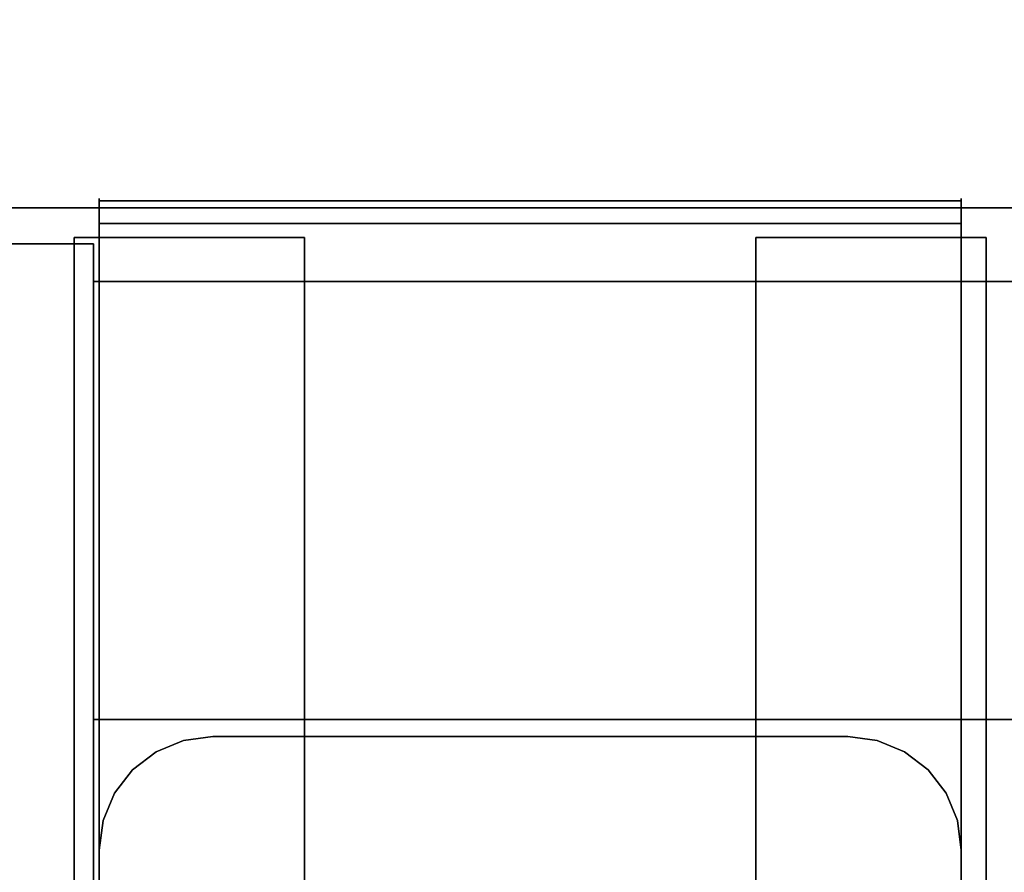
# Model space of a CAD drawing. Units: inches. Extents: x -2 to 241, y -6 to 123.
# Drawn here: x 139 to 141, y 54 to 55 of the extents above; entities that cross this region are included whole.
import ezdxf

# ---------------------------------------------------------------- set-up
doc = ezdxf.new("R2010")
doc.units = ezdxf.units.IN
doc.header["$MEASUREMENT"] = 0
for name, color, linetype in [('STORAGE-CASE', 4, 'Continuous'), ('STORAGE-CASTER', 4, 'Continuous'), ('STORAGE-TOP', 4, 'Continuous'), ('WKSURF-LAM', 6, 'Continuous')]:
    doc.layers.add(name, color=color, linetype=linetype)

# ---------------------------------------------------------------- blocks, each defined once
blk = doc.blocks.new('HL2PM_20BFL06K_0T')
at = {"layer": 'STORAGE-CASE'}
for points in [[(0.8225, 0.9475, 21.229), (0.8225, 19.9375, 21.229), (0.0625, 19.9375, 21.229), (0.0625, 0.9475, 21.229)], [(0.0625, 0.9475, 2.373), (0.0625, 19.9375, 2.373), (0.8225, 19.9375, 2.373), (0.8225, 0.9475, 2.373)], [(0.0625, 19.9375, 21.229), (0.8225, 19.9375, 21.229), (0.8225, 19.9375, 2.373), (0.0625, 19.9375, 2.373)], [(0.8225, 0.9475, 21.229), (0.8225, 0.9475, 2.373), (0.8225, 19.9375, 2.373), (0.8225, 19.9375, 21.229)], [(0.8225, 19.872, 21.229), (0.8225, 19.112, 21.229), (14.1025, 19.112, 21.229), (14.1025, 19.872, 21.229)], [(0.8225, 19.112, 2.373), (0.8225, 19.872, 2.373), (14.1025, 19.872, 2.373), (14.1025, 19.112, 2.373)], [(0.8225, 19.872, 2.373), (0.8225, 19.872, 21.229), (14.1025, 19.872, 21.229), (14.1025, 19.872, 2.373)], [(0.8225, 19.112, 2.373), (0.8225, 19.112, 21.229), (0.8225, 19.872, 21.229), (0.8225, 19.872, 2.373)], [(0.8225, 19.112, 21.229), (0.8225, 1.7075, 21.229), (14.1025, 1.7075, 21.229), (14.1025, 19.112, 21.229)], [(14.1025, 1.7075, 2.363), (0.8225, 1.7075, 2.363), (0.8225, 19.112, 2.363), (14.1025, 19.112, 2.363)], [(0.8225, 19.112, 21.229), (14.1025, 19.112, 21.229), (14.1025, 19.112, 2.363), (0.8225, 19.112, 2.363)], [(0.8225, 1.7075, 2.363), (0.8225, 1.7075, 21.229), (0.8225, 19.112, 21.229), (0.8225, 19.112, 2.363)], [(0.8225, 19.112, 21.229), (0.8225, 19.112, 2.373), (14.1025, 19.112, 2.373), (14.1025, 19.112, 21.229)]]:
    blk.add_3dface(points, dxfattribs=at)
at = {"layer": 'STORAGE-CASTER'}
for points, invisible_edges in [([(0.8325, 19.9782, 0.956), (0.8325, 20.0163, 0.9647), (0.8325, 20.0118, 0.7357), (0.8325, 19.9726, 0.7357)], 1), ([(0.8325, 20.0163, 0.9647), (0.8325, 19.9782, 0.956), (0.8325, 19.9301, 1.1712), (0.8325, 19.9652, 1.1881)], 5), ([(0.8325, 19.9652, 1.1881), (2.3285, 19.9652, 1.1881), (2.3285, 20.0163, 0.9647), (0.8325, 20.0163, 0.9647)], 5), ([(0.8325, 20.0163, 0.9647), (2.3285, 20.0163, 0.9647), (2.3285, 20.0118, 0.7357), (0.8325, 20.0118, 0.7357)], 1), ([(2.3285, 20.0163, 0.9647), (2.3285, 19.9652, 1.1881), (2.3285, 19.9301, 1.1712), (2.3285, 19.9782, 0.956)], 10), ([(2.3285, 19.9782, 0.956), (2.3285, 19.9726, 0.7357), (2.3285, 20.0118, 0.7357), (2.3285, 20.0163, 0.9647)], 8), ([(0.8325, 19.9782, 0.956), (0.8325, 19.9726, 0.7357), (2.3285, 19.9726, 0.7357), (2.3285, 19.9782, 0.956)], 8), ([(0.8325, 19.9301, 1.1712), (0.8325, 19.9782, 0.956), (2.3285, 19.9782, 0.956), (2.3285, 19.9301, 1.1712)], 10), ([(0.8325, 19.8311, 1.3682), (0.8325, 19.8615, 1.3924), (0.8325, 19.9652, 1.1881), (0.8325, 19.9301, 1.1712)], 5), ([(0.8325, 19.8615, 1.3924), (2.3285, 19.8615, 1.3924), (2.3285, 19.9652, 1.1881), (0.8325, 19.9652, 1.1881)], 5), ([(2.3285, 19.8311, 1.3682), (2.3285, 19.9301, 1.1712), (2.3285, 19.9652, 1.1881), (2.3285, 19.8615, 1.3924)], 10), ([(0.7888, 19.9485, 0.866), (0.7888, 19.919, 0.6419), (0.7888, 19.6949, 1.4784), (0.7888, 19.8325, 1.299)], 10), ([(0.7888, 19.9485, 0.866), (0.7888, 19.8325, 1.299), (0.7888, 19.919, 1.0901)], 1), ([(1.1888, 19.9485, 0.866), (1.1888, 19.919, 0.6419), (0.7888, 19.919, 0.6419), (0.7888, 19.9485, 0.866)], 2), ([(0.7888, 19.9485, 0.866), (0.7888, 19.919, 1.0901), (1.1888, 19.919, 1.0901), (1.1888, 19.9485, 0.866)], 2), ([(1.1888, 19.8325, 1.299), (1.1888, 19.9485, 0.866), (1.1888, 19.919, 1.0901)], 1), ([(1.1888, 19.6949, 1.4784), (1.1888, 19.5155, 1.616), (1.1888, 19.9485, 0.866), (1.1888, 19.8325, 1.299)], 6), ([(1.1888, 19.9485, 0.866), (1.1888, 19.5155, 1.616), (1.1888, 19.919, 0.6419)], 3), ([(1.9718, 19.9485, 0.866), (1.9718, 19.919, 0.6419), (1.9718, 19.919, 1.0901)], 2), ([(2.3718, 19.9485, 0.866), (2.3718, 19.919, 0.6419), (1.9718, 19.919, 0.6419), (1.9718, 19.9485, 0.866)], 2), ([(1.9718, 19.9485, 0.866), (1.9718, 19.919, 1.0901), (2.3718, 19.919, 1.0901), (2.3718, 19.9485, 0.866)], 2), ([(2.3718, 19.919, 1.0901), (2.3718, 19.8325, 1.299), (2.3718, 19.919, 0.6419), (2.3718, 19.9485, 0.866)], 2), ([(2.3285, 19.8311, 1.3682), (0.8325, 19.8311, 1.3682), (0.8325, 19.9301, 1.1712), (2.3285, 19.9301, 1.1712)], 5), ([(0.7888, 19.919, 0.6419), (0.7888, 18.4701, 0.2536), (0.7888, 18.3325, 0.433), (0.7888, 19.6949, 1.4784)], 13), ([(0.7888, 19.919, 0.6419), (0.7888, 19.8325, 0.433), (0.7888, 19.6949, 0.2536), (0.7888, 18.4701, 0.2536)], 12), ([(0.7888, 19.8325, 0.433), (0.7888, 19.919, 0.6419), (1.1888, 19.919, 0.6419), (1.1888, 19.8325, 0.433)], 10), ([(0.7888, 19.919, 1.0901), (0.7888, 19.8325, 1.299), (1.1888, 19.8325, 1.299), (1.1888, 19.919, 1.0901)], 10), ([(1.1888, 18.8584, 1.7025), (1.1888, 18.6495, 1.616), (1.1888, 18.2165, 0.866), (1.1888, 19.919, 0.6419)], 14), ([(1.1888, 18.8584, 1.7025), (1.1888, 19.919, 0.6419), (1.1888, 19.5155, 1.616), (1.1888, 19.3066, 1.7025)], 11), ([(1.1888, 19.6949, 0.2536), (1.1888, 19.8325, 0.433), (1.1888, 19.919, 0.6419), (1.1888, 18.246, 0.6419)], 12), ([(1.1888, 19.919, 0.6419), (1.1888, 18.2165, 0.866), (1.1888, 18.246, 0.6419)], 13), ([(1.9718, 19.919, 0.6419), (1.9718, 19.8325, 0.433), (1.9718, 18.6495, 1.616), (1.9718, 19.0825, 1.732)], 14), ([(1.9718, 19.919, 0.6419), (1.9718, 19.0825, 1.732), (1.9718, 19.8325, 1.299), (1.9718, 19.919, 1.0901)], 11), ([(2.3718, 19.919, 0.6419), (2.3718, 19.8325, 0.433), (1.9718, 19.8325, 0.433), (1.9718, 19.919, 0.6419)], 10), ([(2.3718, 19.8325, 1.299), (2.3718, 19.919, 1.0901), (1.9718, 19.919, 1.0901), (1.9718, 19.8325, 1.299)], 10), ([(2.3718, 19.919, 0.6419), (2.3718, 19.8325, 1.299), (2.3718, 19.8325, 0.433)], 3), ([(0.8325, 19.6872, 1.5352), (0.8325, 19.7114, 1.5655), (0.8325, 19.8615, 1.3924), (0.8325, 19.8311, 1.3682)], 5), ([(0.8325, 19.7114, 1.5655), (2.3285, 19.7114, 1.5655), (2.3285, 19.8615, 1.3924), (0.8325, 19.8615, 1.3924)], 5), ([(2.3285, 19.8615, 1.3924), (2.3285, 19.7114, 1.5655), (2.3285, 19.6872, 1.5352), (2.3285, 19.8311, 1.3682)], 10), ([(0.7888, 19.6949, 0.2536), (0.7888, 19.8325, 0.433), (1.1888, 19.8325, 0.433), (1.1888, 19.6949, 0.2536)], 10), ([(0.7888, 19.8325, 1.299), (0.7888, 19.6949, 1.4784), (1.1888, 19.6949, 1.4784), (1.1888, 19.8325, 1.299)], 10), ([(2.3285, 19.6872, 1.5352), (0.8325, 19.6872, 1.5352), (0.8325, 19.8311, 1.3682), (2.3285, 19.8311, 1.3682)], 5), ([(1.9718, 18.8584, 0.0295), (1.9718, 18.3325, 0.433), (1.9718, 18.6495, 1.616), (1.9718, 19.8325, 0.433)], 15), ([(1.9718, 19.5155, 0.116), (1.9718, 19.3066, 0.0295), (1.9718, 19.8325, 0.433), (1.9718, 19.6949, 0.2536)], 2), ([(1.9718, 19.3066, 0.0295), (1.9718, 19.0825), (1.9718, 18.8584, 0.0295), (1.9718, 19.8325, 0.433)], 12), ([(1.9718, 19.0825, 1.732), (1.9718, 19.5155, 1.616), (1.9718, 19.6949, 1.4784), (1.9718, 19.8325, 1.299)], 9), ([(2.3718, 19.8325, 0.433), (2.3718, 19.6949, 0.2536), (1.9718, 19.6949, 0.2536), (1.9718, 19.8325, 0.433)], 10), ([(2.3718, 19.6949, 1.4784), (2.3718, 19.8325, 1.299), (1.9718, 19.8325, 1.299), (1.9718, 19.6949, 1.4784)], 10), ([(2.3718, 19.0825, 1.732), (2.3718, 18.8584, 1.7025), (2.3718, 18.6495, 1.616), (2.3718, 19.8325, 0.433)], 12), ([(2.3718, 19.0825, 1.732), (2.3718, 19.8325, 0.433), (2.3718, 19.8325, 1.299), (2.3718, 19.6949, 1.4784)], 11), ([(2.3718, 19.8325, 0.433), (2.3718, 18.6495, 1.616), (2.3718, 18.246, 1.0901), (2.3718, 18.8584, 0.0295)], 15), ([(2.3718, 19.5155, 0.116), (2.3718, 19.6949, 0.2536), (2.3718, 19.8325, 0.433), (2.3718, 19.3066, 0.0295)], 4), ([(2.3718, 19.3066, 0.0295), (2.3718, 19.8325, 0.433), (2.3718, 18.8584, 0.0295), (2.3718, 19.0825)], 3), ([(0.8325, 19.507, 1.6622), (0.8325, 19.5238, 1.6971), (0.8325, 19.7114, 1.5655), (0.8325, 19.6872, 1.5352)], 5), ([(0.8325, 19.5238, 1.6971), (2.3285, 19.5238, 1.6971), (2.3285, 19.7114, 1.5655), (0.8325, 19.7114, 1.5655)], 5), ([(2.3285, 19.7114, 1.5655), (2.3285, 19.5238, 1.6971), (2.3285, 19.507, 1.6622), (2.3285, 19.6872, 1.5352)], 10), ([(0.7888, 18.8584, 0.0295), (0.7888, 18.6495, 0.116), (0.7888, 18.4701, 0.2536), (0.7888, 19.6949, 0.2536)], 12), ([(0.7888, 18.8584, 0.0295), (0.7888, 19.6949, 0.2536), (0.7888, 19.5155, 0.116)], 13), ([(0.7888, 19.6949, 1.4784), (0.7888, 18.3325, 0.433), (0.7888, 18.246, 0.6419), (0.7888, 18.2165, 0.866)], 9), ([(0.7888, 19.6949, 1.4784), (0.7888, 18.2165, 0.866), (0.7888, 18.246, 1.0901), (0.7888, 19.5155, 1.616)], 5), ([(0.7888, 19.5155, 0.116), (0.7888, 19.6949, 0.2536), (1.1888, 19.6949, 0.2536), (1.1888, 19.5155, 0.116)], 10), ([(0.7888, 19.6949, 1.4784), (0.7888, 19.5155, 1.616), (1.1888, 19.5155, 1.616), (1.1888, 19.6949, 1.4784)], 10), ([(2.3285, 19.507, 1.6622), (0.8325, 19.507, 1.6622), (0.8325, 19.6872, 1.5352), (2.3285, 19.6872, 1.5352)], 5), ([(1.1888, 19.6949, 0.2536), (1.1888, 18.246, 0.6419), (1.1888, 18.3325, 0.433), (1.1888, 18.4701, 0.2536)], 9), ([(1.1888, 18.8584, 0.0295), (1.1888, 19.6949, 0.2536), (1.1888, 18.4701, 0.2536), (1.1888, 18.6495, 0.116)], 3), ([(1.1888, 18.8584, 0.0295), (1.1888, 19.0825), (1.1888, 19.5155, 0.116), (1.1888, 19.6949, 0.2536)], 10), ([(2.3718, 19.6949, 0.2536), (2.3718, 19.5155, 0.116), (1.9718, 19.5155, 0.116), (1.9718, 19.6949, 0.2536)], 10), ([(2.3718, 19.5155, 1.616), (2.3718, 19.6949, 1.4784), (1.9718, 19.6949, 1.4784), (1.9718, 19.5155, 1.616)], 10), ([(2.3718, 19.5155, 1.616), (2.3718, 19.3066, 1.7025), (2.3718, 19.0825, 1.732), (2.3718, 19.6949, 1.4784)], 4), ([(0.7888, 19.0825), (0.7888, 18.8584, 0.0295), (0.7888, 19.5155, 0.116), (0.7888, 19.3066, 0.0295)], 2), ([(0.7888, 18.6495, 1.616), (0.7888, 19.5155, 1.616), (0.7888, 18.246, 1.0901), (0.7888, 18.4701, 1.4784)], 7), ([(0.7888, 19.5155, 1.616), (0.7888, 18.6495, 1.616), (0.7888, 18.8584, 1.7025), (0.7888, 19.3066, 1.7025)], 5), ([(0.7888, 19.3066, 0.0295), (0.7888, 19.5155, 0.116), (1.1888, 19.5155, 0.116), (1.1888, 19.3066, 0.0295)], 10), ([(0.7888, 19.5155, 1.616), (0.7888, 19.3066, 1.7025), (1.1888, 19.3066, 1.7025), (1.1888, 19.5155, 1.616)], 10), ([(0.8325, 19.3013, 1.7416), (0.8325, 19.3099, 1.7793), (0.8325, 19.5238, 1.6971), (0.8325, 19.507, 1.6622)], 5), ([(0.8325, 19.3099, 1.7793), (2.3285, 19.3099, 1.7793), (2.3285, 19.5238, 1.6971), (0.8325, 19.5238, 1.6971)], 5), ([(1.1888, 19.5155, 0.116), (1.1888, 19.0825), (1.1888, 19.3066, 0.0295)], 1), ([(1.9718, 19.0825, 1.732), (1.9718, 19.3066, 1.7025), (1.9718, 19.5155, 1.616)], 12), ([(2.3718, 19.5155, 0.116), (2.3718, 19.3066, 0.0295), (1.9718, 19.3066, 0.0295), (1.9718, 19.5155, 0.116)], 10), ([(2.3718, 19.3066, 1.7025), (2.3718, 19.5155, 1.616), (1.9718, 19.5155, 1.616), (1.9718, 19.3066, 1.7025)], 10), ([(2.3285, 19.5238, 1.6971), (2.3285, 19.3099, 1.7793), (2.3285, 19.3013, 1.7416), (2.3285, 19.507, 1.6622)], 10), ([(2.3285, 19.3013, 1.7416), (0.8325, 19.3013, 1.7416), (0.8325, 19.507, 1.6622), (2.3285, 19.507, 1.6622)], 5), ([(0.8325, 19.0825, 1.7686), (0.8325, 19.0825, 1.8073), (0.8325, 19.3099, 1.7793), (0.8325, 19.3013, 1.7416)], 5), ([(2.3285, 19.3099, 1.7793), (0.8325, 19.3099, 1.7793), (0.8325, 19.0825, 1.8073), (2.3285, 19.0825, 1.8073)], 5), ([(2.3285, 19.3099, 1.7793), (2.3285, 19.0825, 1.8073), (2.3285, 19.0825, 1.7686), (2.3285, 19.3013, 1.7416)], 10), ([(0.7888, 19.0825, 1.732), (0.7888, 19.3066, 1.7025), (0.7888, 18.8584, 1.7025)], 2), ([(0.7888, 19.0825), (0.7888, 19.3066, 0.0295), (1.1888, 19.3066, 0.0295), (1.1888, 19.0825)], 10), ([(1.1888, 19.0825, 1.732), (1.1888, 19.3066, 1.7025), (0.7888, 19.3066, 1.7025), (0.7888, 19.0825, 1.732)], 10), ([(0.8325, 19.3013, 1.7416), (2.3285, 19.3013, 1.7416), (2.3285, 19.0825, 1.7686), (0.8325, 19.0825, 1.7686)], 5), ([(1.1888, 18.8584, 1.7025), (1.1888, 19.3066, 1.7025), (1.1888, 19.0825, 1.732)], 1), ([(1.9718, 19.0825), (1.9718, 19.3066, 0.0295), (2.3718, 19.3066, 0.0295), (2.3718, 19.0825)], 10), ([(2.3718, 19.0825, 1.732), (2.3718, 19.3066, 1.7025), (1.9718, 19.3066, 1.7025), (1.9718, 19.0825, 1.732)], 10), ([(1.1888, 19.0825), (1.1888, 18.8584, 0.0295), (0.7888, 18.8584, 0.0295), (0.7888, 19.0825)], 10), ([(0.7888, 19.0825, 1.732), (0.7888, 18.8584, 1.7025), (1.1888, 18.8584, 1.7025), (1.1888, 19.0825, 1.732)], 10), ([(0.8325, 18.8551, 1.7793), (0.8325, 19.0825, 1.8073), (0.8325, 19.0825, 1.7686), (0.8325, 18.8637, 1.7416)], 10), ([(0.8325, 18.8551, 1.7793), (2.3285, 18.8551, 1.7793), (2.3285, 19.0825, 1.8073), (0.8325, 19.0825, 1.8073)], 5), ([(0.8325, 19.0825, 1.7686), (2.3285, 19.0825, 1.7686), (2.3285, 18.8637, 1.7416), (0.8325, 18.8637, 1.7416)], 5), ([(1.0295, 19.0825, 2.363), (0.8392, 18.9365, 2.363), (0.8325, 18.8855, 2.363), (0.8325, 17.7835, 2.363)], 9), ([(1.0295, 19.0825, 2.363), (0.8325, 17.7835, 2.363), (1.0295, 17.5865, 2.363), (2.1315, 17.5865, 2.363)], 11), ([(0.8325, 18.8855, 2.284), (0.8392, 18.9365, 2.284), (1.0295, 19.0825, 2.284), (1.0295, 17.5865, 2.284)], 14), ([(1.0295, 19.0825, 2.363), (0.9785, 19.0758, 2.363), (0.931, 19.0561, 2.363), (0.8392, 18.9365, 2.363)], 12), ([(0.931, 19.0561, 2.284), (0.9785, 19.0758, 2.284), (1.0295, 19.0825, 2.284), (0.8392, 18.9365, 2.284)], 12), ([(0.9785, 19.0758, 2.284), (0.931, 19.0561, 2.284), (0.931, 19.0561, 2.363), (0.9785, 19.0758, 2.363)], 10), ([(1.0295, 19.0825, 2.284), (0.9785, 19.0758, 2.284), (0.9785, 19.0758, 2.363), (1.0295, 19.0825, 2.363)], 2), ([(2.3285, 17.7835, 2.363), (2.3285, 18.8855, 2.363), (2.1315, 19.0825, 2.363), (1.0295, 19.0825, 2.363)], 10), ([(2.1315, 17.5865, 2.363), (2.3285, 17.7835, 2.363), (1.0295, 19.0825, 2.363)], 15), ([(2.1315, 17.5865, 2.284), (1.0295, 17.5865, 2.284), (1.0295, 19.0825, 2.284), (2.3285, 17.7835, 2.284)], 14), ([(2.1315, 19.0825, 2.284), (2.3285, 18.8855, 2.284), (2.3285, 17.7835, 2.284), (1.0295, 19.0825, 2.284)], 5), ([(1.9718, 18.6495, 1.616), (1.9718, 18.8584, 1.7025), (1.9718, 19.0825, 1.732)], 12), ([(2.3718, 19.0825), (2.3718, 18.8584, 0.0295), (1.9718, 18.8584, 0.0295), (1.9718, 19.0825)], 10), ([(1.9718, 19.0825, 1.732), (1.9718, 18.8584, 1.7025), (2.3718, 18.8584, 1.7025), (2.3718, 19.0825, 1.732)], 10), ([(2.1315, 19.0825, 2.363), (2.3285, 18.8855, 2.363), (2.3218, 18.9365, 2.363), (2.3021, 18.984, 2.363)], 9), ([(2.23, 19.0561, 2.363), (2.1825, 19.0758, 2.363), (2.1315, 19.0825, 2.363), (2.2708, 19.0248, 2.363)], 4), ([(2.1315, 19.0825, 2.363), (2.3021, 18.984, 2.363), (2.2708, 19.0248, 2.363)], 13), ([(2.1315, 19.0825, 2.284), (2.1825, 19.0758, 2.284), (2.23, 19.0561, 2.284), (2.3021, 18.984, 2.284)], 12), ([(2.3285, 18.8855, 2.284), (2.1315, 19.0825, 2.284), (2.3021, 18.984, 2.284), (2.3218, 18.9365, 2.284)], 3), ([(2.1315, 19.0825, 2.363), (2.1825, 19.0758, 2.363), (2.1825, 19.0758, 2.284), (2.1315, 19.0825, 2.284)], 2), ([(2.23, 19.0561, 2.284), (2.1825, 19.0758, 2.284), (2.1825, 19.0758, 2.363), (2.23, 19.0561, 2.363)], 10), ([(2.3285, 19.0825, 1.7686), (2.3285, 19.0825, 1.8073), (2.3285, 18.8551, 1.7793), (2.3285, 18.8637, 1.7416)], 5), ([(0.8902, 19.0248, 2.363), (0.8589, 18.984, 2.363), (0.8392, 18.9365, 2.363), (0.931, 19.0561, 2.363)], 4), ([(0.8392, 18.9365, 2.284), (0.8589, 18.984, 2.284), (0.8902, 19.0248, 2.284), (0.931, 19.0561, 2.284)], 8), ([(0.8902, 19.0248, 2.363), (0.931, 19.0561, 2.363), (0.931, 19.0561, 2.284), (0.8902, 19.0248, 2.284)], 10), ([(2.3021, 18.984, 2.284), (2.23, 19.0561, 2.284), (2.2708, 19.0248, 2.284)], 1), ([(2.2708, 19.0248, 2.284), (2.23, 19.0561, 2.284), (2.23, 19.0561, 2.363), (2.2708, 19.0248, 2.363)], 10), ([(0.8902, 19.0248, 2.284), (0.8589, 18.984, 2.284), (0.8589, 18.984, 2.363), (0.8902, 19.0248, 2.363)], 10), ([(2.2708, 19.0248, 2.363), (2.3021, 18.984, 2.363), (2.3021, 18.984, 2.284), (2.2708, 19.0248, 2.284)], 10), ([(0.8589, 18.984, 2.284), (0.8392, 18.9365, 2.284), (0.8392, 18.9365, 2.363), (0.8589, 18.984, 2.363)], 10), ([(2.3218, 18.9365, 2.284), (2.3021, 18.984, 2.284), (2.3021, 18.984, 2.363), (2.3218, 18.9365, 2.363)], 10), ([(0.8325, 18.8855, 2.363), (0.8392, 18.9365, 2.363), (0.8392, 18.9365, 2.284), (0.8325, 18.8855, 2.284)], 2), ([(2.3285, 18.8855, 2.284), (2.3218, 18.9365, 2.284), (2.3218, 18.9365, 2.363), (2.3285, 18.8855, 2.363)], 2), ([(0.8325, 17.7835, 2.284), (0.8325, 18.8855, 2.284), (1.0295, 17.5865, 2.284)], 14), ([(0.7888, 18.6495, 0.116), (0.7888, 18.8584, 0.0295), (1.1888, 18.8584, 0.0295), (1.1888, 18.6495, 0.116)], 10), ([(0.7888, 18.8584, 1.7025), (0.7888, 18.6495, 1.616), (1.1888, 18.6495, 1.616), (1.1888, 18.8584, 1.7025)], 10), ([(0.8325, 18.6412, 1.6971), (0.8325, 18.8551, 1.7793), (0.8325, 18.8637, 1.7416), (0.8325, 18.658, 1.6622)], 10), ([(2.3285, 18.658, 1.6622), (0.8325, 18.658, 1.6622), (0.8325, 18.8637, 1.7416), (2.3285, 18.8637, 1.7416)], 5), ([(0.8325, 18.6412, 1.6971), (2.3285, 18.6412, 1.6971), (2.3285, 18.8551, 1.7793), (0.8325, 18.8551, 1.7793)], 5), ([(1.9718, 18.3325, 0.433), (1.9718, 18.8584, 0.0295), (1.9718, 18.6495, 0.116), (1.9718, 18.4701, 0.2536)], 1), ([(2.3718, 18.8584, 0.0295), (2.3718, 18.6495, 0.116), (1.9718, 18.6495, 0.116), (1.9718, 18.8584, 0.0295)], 10), ([(2.3718, 18.6495, 1.616), (2.3718, 18.8584, 1.7025), (1.9718, 18.8584, 1.7025), (1.9718, 18.6495, 1.616)], 10), ([(2.3285, 18.8637, 1.7416), (2.3285, 18.8551, 1.7793), (2.3285, 18.6412, 1.6971), (2.3285, 18.658, 1.6622)], 5), ([(2.3718, 18.246, 1.0901), (2.3718, 18.246, 0.6419), (2.3718, 18.3325, 0.433), (2.3718, 18.8584, 0.0295)], 13), ([(2.3718, 18.6495, 0.116), (2.3718, 18.8584, 0.0295), (2.3718, 18.3325, 0.433), (2.3718, 18.4701, 0.2536)], 2)]:
    blk.add_3dface(points, dxfattribs=dict(at, invisible_edges=invisible_edges))
for points in [[(2.3285, 19.9726, 0.7357), (0.8325, 19.9726, 0.7357), (0.8325, 20.0118, 0.7357), (2.3285, 20.0118, 0.7357)], [(2.1315, 19.0825, 2.363), (2.1315, 19.0825, 2.284), (1.0295, 19.0825, 2.284), (1.0295, 19.0825, 2.363)], [(0.8325, 18.8855, 2.363), (0.8325, 18.8855, 2.284), (0.8325, 17.7835, 2.284), (0.8325, 17.7835, 2.363)], [(2.3285, 17.7835, 2.363), (2.3285, 17.7835, 2.284), (2.3285, 18.8855, 2.284), (2.3285, 18.8855, 2.363)]]:
    blk.add_3dface(points, dxfattribs=at)
at = {"layer": 'STORAGE-TOP'}
for points in [[(0, 0, 21.229), (0, 20, 21.229), (14.925, 20, 21.229), (14.925, 0, 21.229)], [(0, 20, 22.479), (0, 0, 22.479), (14.925, 0, 22.479), (14.925, 20, 22.479)], [(0, 20, 22.479), (14.925, 20, 22.479), (14.925, 20, 21.229), (0, 20, 21.229)]]:
    blk.add_3dface(points, dxfattribs=at)
blk = doc.blocks.new('XGNTRG_3072GL_0T')
at = {"layer": 'WKSURF-LAM'}
for points, invisible_edges in [([(42.43, -5.671, 28.5), (71.88, -29.875, 28.5), (59.9816, -1.181, 28.5), (42.43, -1.181, 28.5)], 7), ([(42.43, -5.671, 27.45), (42.43, -1.181, 27.45), (59.9816, -1.181, 27.45), (71.88, -29.875, 27.45)], 14), ([(0, -29.875, 28.5), (71.88, -29.875, 28.5), (42.43, -5.671, 28.5), (29.45, -5.671, 28.5)], 14), ([(42.43, -5.671, 27.45), (71.88, -29.875, 27.45), (0, -29.875, 27.45), (29.45, -5.671, 27.45)], 13)]:
    blk.add_3dface(points, dxfattribs=dict(at, invisible_edges=invisible_edges))

msp = doc.modelspace()

# ---------------------------------------------------------------- block references
for name, p in [('XGNTRG_3072GL_0T', (84.3801, 65.9375)), ('HL2PM_20BFL06K_0T', (138.6438, 35.115))]:
    msp.add_blockref(name, p)

doc.saveas('drawing.dxf')
